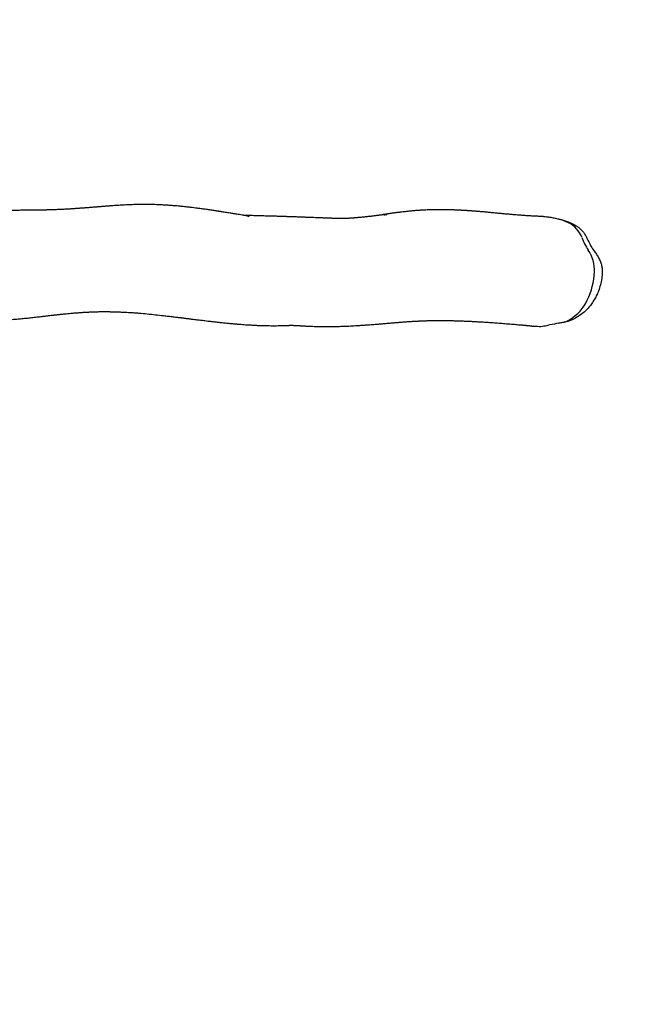
# Model space of a CAD drawing. Units: millimetres. Extents: x 9604 to 12810, y 16508 to 17294.
# Drawn here: x 12424 to 12520, y 16820 to 16976 of the extents above; entities that cross this region are included whole.
import ezdxf

# ---------------------------------------------------------------- set-up
doc = ezdxf.new("R2010")
doc.units = ezdxf.units.MM
doc.header["$LTSCALE"] = 1000
doc.header["$PDSIZE"] = -1
doc.layers.add('VP-EQ', color=7, linetype='Continuous', true_color=0x8a3492)
doc.dimstyles.new('ISO-25', dxfattribs={"dimtxt": 2.5, "dimasz": 2.5, "dimexe": 1.25, "dimexo": 0.625, "dimtad": 1, "dimtxsty": 'Standard', "dimcen": 2.5, "dimadec": 0, "dimazin": 0, "dimtfac": 1, "dimtmove": 0, "dimatfit": 3, "dimfxl": 1, "dimarcsym": 0})

# ---------------------------------------------------------------- blocks, each defined once
blk = doc.blocks.new('RB1386')
at = {"color": 7, "linetype": 'Continuous', "lineweight": 25}
blk.add_line((1130.95, 1262.2), (1131.42, 1262.29), dxfattribs=at)
for centre, radius, start, end in [((1127.42, 1267.1), 12.13, 65.2804, 73.1101), ((1130.75, 1274.47), 4.05, 19.3575, 64.4071), ((1143.22, 1278.97), 9.21, 200.087, 214.248), ((1130.87, 1270.59), 5.71, 357.192, 34.011), ((1125.29, 1270.79), 11.3, 334.1275, 357.593), ((1128.77, 1269.06), 7.41, 302.1271, 334.4338), ((1130.77, 1265.92), 3.69, 280.1638, 301.8281)]:
    blk.add_arc(centre, radius, start, end, dxfattribs=at)
for points, knots in [([(1081.58, 1279.2), (1081.59, 1279.2), (1081.64, 1279.2), (1081.71, 1279.19), (1081.81, 1279.18), (1081.87, 1279.17), (1081.9, 1279.17), (1081.91, 1279.16), (1081.87, 1279.17), (1081.77, 1279.18), (1081.65, 1279.2), (1081.53, 1279.22), (1081.41, 1279.24), (1081.29, 1279.26), (1081.09, 1279.29), (1080.77, 1279.34), (1080.36, 1279.41), (1079.97, 1279.47), (1079.66, 1279.52), (1079.41, 1279.56), (1079.14, 1279.6), (1078.83, 1279.65), (1078.48, 1279.71), (1078.12, 1279.77), (1077.77, 1279.82), (1077.49, 1279.87), (1077.29, 1279.9), (1077.14, 1279.92), (1077, 1279.94), (1076.83, 1279.97), (1076.61, 1280), (1076.33, 1280.05), (1076, 1280.1), (1075.64, 1280.15), (1075.16, 1280.22), (1074.59, 1280.3), (1073.96, 1280.38), (1073.4, 1280.46), (1072.87, 1280.52), (1072.33, 1280.59), (1071.74, 1280.65), (1071.11, 1280.72), (1070.45, 1280.78), (1069.83, 1280.83), (1069.22, 1280.88), (1068.6, 1280.92), (1067.84, 1280.96), (1066.98, 1281), (1065.96, 1281.02), (1064.93, 1281.02), (1063.89, 1281), (1062.85, 1280.97), (1061.92, 1280.92), (1060.95, 1280.86), (1060.28, 1280.82), (1059.81, 1280.78), (1059.62, 1280.77), (1059.43, 1280.75), (1059.22, 1280.74), (1058.99, 1280.72), (1058.74, 1280.7), (1058.51, 1280.68), (1058.29, 1280.66), (1058.09, 1280.65), (1057.91, 1280.63), (1057.72, 1280.62), (1057.51, 1280.6), (1057.28, 1280.58), (1057.02, 1280.56), (1056.77, 1280.54), (1056.54, 1280.52), (1056.33, 1280.5), (1056.11, 1280.49), (1055.85, 1280.47), (1055.58, 1280.45), (1055.31, 1280.43), (1055.07, 1280.41), (1054.87, 1280.39), (1054.71, 1280.38), (1054.59, 1280.37), (1054.47, 1280.36), (1054.34, 1280.36), (1054.19, 1280.35), (1054.02, 1280.33), (1053.84, 1280.32), (1053.68, 1280.31), (1053.54, 1280.3), (1053.42, 1280.3), (1053.31, 1280.29), (1053.18, 1280.28), (1053.02, 1280.27), (1052.84, 1280.26), (1052.64, 1280.25), (1052.44, 1280.24), (1052.26, 1280.23), (1052.1, 1280.23), (1051.95, 1280.22), (1051.74, 1280.21), (1051.48, 1280.2), (1051.22, 1280.19), (1051.01, 1280.18), (1050.84, 1280.18), (1050.65, 1280.17), (1050.45, 1280.16), (1050.27, 1280.16), (1050.11, 1280.15), (1049.99, 1280.15), (1049.87, 1280.15), (1049.72, 1280.14), (1049.52, 1280.14), (1049.28, 1280.13), (1049.03, 1280.13), (1048.79, 1280.13), (1048.57, 1280.12), (1048.38, 1280.12), (1048.21, 1280.12), (1047.96, 1280.11), (1047.61, 1280.11), (1047.18, 1280.11), (1046.75, 1280.1), (1046.33, 1280.1), (1045.89, 1280.1), (1045.5, 1280.09), (1045.18, 1280.09), (1044.92, 1280.09), (1044.65, 1280.09), (1044.37, 1280.09), (1044.06, 1280.08), (1043.72, 1280.08), (1043.37, 1280.08), (1043.03, 1280.08), (1042.7, 1280.08), (1042.39, 1280.07), (1042.1, 1280.07), (1041.82, 1280.07), (1041.57, 1280.07), (1041.41, 1280.07), (1041.35, 1280.07)], [0, 0, 0, 0, 0.0001787, 0.001494, 0.0026139, 0.0038816, 0.0053478, 0.007103, 0.0108357, 0.0152221, 0.0196689, 0.0235444, 0.0268694, 0.0300047, 0.0330948, 0.0423495, 0.0521209, 0.0616154, 0.0667879, 0.0716495, 0.0770797, 0.0833678, 0.0905106, 0.0984836, 0.1058874, 0.1119218, 0.115703, 0.1186401, 0.1210839, 0.1240342, 0.128701, 0.1343196, 0.1408893, 0.1483247, 0.1557536, 0.169636, 0.1825785, 0.193342, 0.2037632, 0.2144868, 0.2255214, 0.2390493, 0.2523194, 0.2649153, 0.2769213, 0.2892597, 0.3021142, 0.322742, 0.3421222, 0.3635267, 0.3864146, 0.4063768, 0.4302932, 0.4475195, 0.4718572, 0.4768586, 0.4810976, 0.4854579, 0.4904872, 0.4961857, 0.5025245, 0.5086122, 0.51403, 0.5189864, 0.5233074, 0.5280712, 0.5335682, 0.5398003, 0.54648, 0.5536498, 0.5597609, 0.5649853, 0.5708954, 0.5778689, 0.5856925, 0.5933083, 0.6002629, 0.6065569, 0.6103288, 0.6138188, 0.617042, 0.6206303, 0.6249285, 0.6299379, 0.63545, 0.6404016, 0.6442424, 0.64751, 0.6505467, 0.6544179, 0.6592002, 0.66481, 0.6702012, 0.676847, 0.6824405, 0.6869922, 0.6912859, 0.6958108, 0.7053573, 0.7148249, 0.7194448, 0.7245216, 0.7302147, 0.7365236, 0.7426663, 0.7468377, 0.7504322, 0.7537767, 0.7581855, 0.7637981, 0.7721306, 0.7799423, 0.7870809, 0.7935453, 0.7993368, 0.8044553, 0.8092144, 0.8221017, 0.8353608, 0.8480666, 0.8600739, 0.8728589, 0.8862719, 0.8938287, 0.901057, 0.9084303, 0.9165276, 0.9253498, 0.9348963, 0.944843, 0.9541719, 0.9634696, 0.9719613, 0.9796475, 0.987133, 0.9949596, 1, 1, 1, 1]), ([(1103.28, 1279.39), (1103.31, 1279.39), (1103.38, 1279.4), (1103.48, 1279.42), (1103.59, 1279.44), (1103.67, 1279.45), (1103.71, 1279.46), (1103.72, 1279.46), (1103.69, 1279.45), (1103.63, 1279.45), (1103.47, 1279.42), (1103.28, 1279.4), (1103.17, 1279.39), (1103, 1279.37), (1102.78, 1279.34), (1102.57, 1279.31), (1102.37, 1279.29), (1102.17, 1279.26), (1101.93, 1279.23), (1101.67, 1279.2), (1101.41, 1279.17), (1101.17, 1279.14), (1100.96, 1279.12), (1100.77, 1279.1), (1100.57, 1279.08), (1100.37, 1279.05), (1100.15, 1279.03), (1099.91, 1279.01), (1099.63, 1278.98), (1099.36, 1278.95), (1099.1, 1278.93), (1098.86, 1278.91), (1098.68, 1278.89), (1098.52, 1278.88), (1098.39, 1278.87), (1098.26, 1278.86), (1098.13, 1278.85), (1098.03, 1278.84), (1097.93, 1278.84), (1097.81, 1278.83), (1097.7, 1278.82), (1097.59, 1278.82), (1097.5, 1278.81), (1097.43, 1278.81), (1097.33, 1278.8), (1097.22, 1278.8), (1097.09, 1278.79), (1096.97, 1278.79), (1096.87, 1278.79), (1096.78, 1278.79), (1096.67, 1278.79), (1096.52, 1278.79), (1096.38, 1278.79), (1096.2, 1278.79), (1096.23, 1278.79), (1096.26, 1278.79), (1096.16, 1278.79), (1096.02, 1278.79), (1095.87, 1278.8), (1095.71, 1278.8), (1095.52, 1278.81), (1095.29, 1278.82), (1095.06, 1278.82), (1094.85, 1278.83), (1094.66, 1278.84), (1094.3, 1278.85), (1093.92, 1278.86), (1093.53, 1278.88), (1093.31, 1278.89), (1093.07, 1278.9), (1092.8, 1278.91), (1092.48, 1278.92), (1092.15, 1278.93), (1091.84, 1278.94), (1091.59, 1278.95), (1091.39, 1278.96), (1091.21, 1278.97), (1091.04, 1278.97), (1090.86, 1278.98), (1090.66, 1278.99), (1090.45, 1279), (1090.22, 1279), (1089.96, 1279.01), (1089.67, 1279.02), (1089.36, 1279.04), (1089.04, 1279.05), (1088.74, 1279.06), (1088.47, 1279.07), (1088.24, 1279.07), (1088.01, 1279.08), (1087.77, 1279.09), (1087.5, 1279.1), (1087.21, 1279.11), (1086.91, 1279.12), (1086.56, 1279.13), (1086.19, 1279.14), (1085.8, 1279.15), (1085.44, 1279.16), (1085.1, 1279.17), (1084.76, 1279.18), (1084.38, 1279.19), (1083.96, 1279.2), (1083.5, 1279.22), (1083.04, 1279.23), (1082.6, 1279.24), (1082.2, 1279.26), (1081.8, 1279.27), (1081.44, 1279.28), (1081.17, 1279.29), (1081.07, 1279.29), (1081.06, 1279.29)], [0, 0, 0, 0, 0.001578, 0.003975, 0.006011, 0.007795, 0.009704, 0.012051, 0.014827, 0.021217, 0.02931, 0.037895, 0.047636, 0.058091, 0.068925, 0.078511, 0.086772, 0.095389, 0.106022, 0.118498, 0.13037, 0.141176, 0.150321, 0.158351, 0.167116, 0.176373, 0.185672, 0.196438, 0.210018, 0.223175, 0.235284, 0.246306, 0.256822, 0.262551, 0.269278, 0.276792, 0.28315, 0.287929, 0.293138, 0.299834, 0.307377, 0.313366, 0.31809, 0.322728, 0.327638, 0.336847, 0.346629, 0.354766, 0.361908, 0.368619, 0.375761, 0.385476, 0.395915, 0.402923, 0.410458, 0.418019, 0.424856, 0.432351, 0.439782, 0.446773, 0.455238, 0.465306, 0.47557, 0.484493, 0.492079, 0.498718, 0.529218, 0.537044, 0.545105, 0.554387, 0.565045, 0.577075, 0.590422, 0.602826, 0.611938, 0.619426, 0.625524, 0.631787, 0.638503, 0.645674, 0.653315, 0.661677, 0.671294, 0.681788, 0.693159, 0.705328, 0.716481, 0.725874, 0.734115, 0.741623, 0.750312, 0.760051, 0.77044, 0.781455, 0.792589, 0.807399, 0.821629, 0.834734, 0.846039, 0.857603, 0.871113, 0.887374, 0.904364, 0.921431, 0.938231, 0.953917, 0.96824, 0.985455, 0.999552, 1, 1, 1, 1]), ([(1128.52, 1279.11), (1128.46, 1279.11), (1128.33, 1279.11), (1128.13, 1279.12), (1127.93, 1279.13), (1127.77, 1279.13), (1127.64, 1279.14), (1127.49, 1279.15), (1127.3, 1279.16), (1127.07, 1279.17), (1126.79, 1279.18), (1126.5, 1279.2), (1126.21, 1279.22), (1125.92, 1279.23), (1125.61, 1279.26), (1125.28, 1279.28), (1124.96, 1279.3), (1124.66, 1279.32), (1124.36, 1279.35), (1124.04, 1279.37), (1123.71, 1279.4), (1123.4, 1279.43), (1123.09, 1279.46), (1122.79, 1279.48), (1122.46, 1279.51), (1122.14, 1279.54), (1121.83, 1279.57), (1121.53, 1279.6), (1121.2, 1279.63), (1120.85, 1279.67), (1120.48, 1279.7), (1120.12, 1279.74), (1119.8, 1279.77), (1119.51, 1279.79), (1119.24, 1279.82), (1118.98, 1279.84), (1118.71, 1279.86), (1118.46, 1279.89), (1118.25, 1279.9), (1118.07, 1279.92), (1117.91, 1279.93), (1117.72, 1279.95), (1117.52, 1279.96), (1117.31, 1279.98), (1117.12, 1279.99), (1116.95, 1280), (1116.81, 1280.01), (1116.68, 1280.02), (1116.55, 1280.03), (1116.39, 1280.04), (1116.19, 1280.05), (1115.97, 1280.07), (1115.75, 1280.08), (1115.55, 1280.09), (1115.36, 1280.1), (1115.15, 1280.11), (1114.91, 1280.12), (1114.67, 1280.13), (1114.42, 1280.14), (1114.18, 1280.15), (1113.93, 1280.15), (1113.64, 1280.16), (1113.33, 1280.17), (1113.01, 1280.18), (1112.7, 1280.18), (1112.41, 1280.18), (1112.14, 1280.18), (1111.87, 1280.18), (1111.58, 1280.18), (1111.13, 1280.18), (1110.48, 1280.16), (1109.83, 1280.14), (1109.38, 1280.11), (1109.13, 1280.1), (1108.92, 1280.09), (1108.71, 1280.07), (1108.48, 1280.06), (1108.2, 1280.04), (1107.88, 1280.01), (1107.54, 1279.98), (1107.21, 1279.95), (1106.89, 1279.91), (1106.57, 1279.88), (1106.25, 1279.84), (1105.93, 1279.81), (1105.64, 1279.77), (1105.4, 1279.74), (1105.16, 1279.71), (1104.92, 1279.67), (1104.65, 1279.64), (1104.39, 1279.6), (1104.17, 1279.57), (1103.98, 1279.54), (1103.78, 1279.51), (1103.55, 1279.47), (1103.27, 1279.43), (1102.97, 1279.38), (1102.76, 1279.34), (1102.66, 1279.32)], [0, 0, 0, 0, 0.0078476, 0.0181833, 0.026964, 0.0341911, 0.0398648, 0.0449308, 0.0548683, 0.0656439, 0.0771896, 0.0919222, 0.1051899, 0.1178763, 0.1319156, 0.1475226, 0.1623326, 0.1757511, 0.1890423, 0.2036321, 0.2190933, 0.2335217, 0.2467374, 0.2603586, 0.2751955, 0.2904248, 0.3043617, 0.3171956, 0.3310148, 0.3478939, 0.3647158, 0.3802862, 0.3946177, 0.4079135, 0.418338, 0.4300837, 0.442334, 0.4532292, 0.4627118, 0.4690695, 0.4762536, 0.4842683, 0.4931097, 0.5025387, 0.5109784, 0.5181423, 0.5240321, 0.5288321, 0.5344228, 0.5412918, 0.549441, 0.559562, 0.5686365, 0.5766502, 0.5838214, 0.5920446, 0.6015782, 0.6120254, 0.6212229, 0.6288709, 0.636988, 0.6472081, 0.6589214, 0.6696918, 0.6809608, 0.690541, 0.6995961, 0.7091338, 0.7191534, 0.7295091, 0.7573074, 0.7857428, 0.7949009, 0.8030542, 0.8099832, 0.8159927, 0.8228274, 0.8317567, 0.8420674, 0.8529306, 0.8629739, 0.8721726, 0.8813063, 0.891152, 0.9015012, 0.9094446, 0.9166729, 0.9231049, 0.930423, 0.9389346, 0.9470818, 0.9533699, 0.9587335, 0.9649111, 0.9720905, 0.979944, 0.990337, 1, 1, 1, 1]), ([(1128.52, 1279.1), (1128.61, 1279.1), (1128.93, 1279.09), (1129.5, 1279.02), (1130.21, 1278.89), (1130.7, 1278.77), (1130.95, 1278.71)], [0, 0, 0, 0, 0.115444, 0.388028, 0.693637, 1, 1, 1, 1]), ([(1130.95, 1278.71), (1131.17, 1278.65), (1131.62, 1278.53), (1132.29, 1278.31), (1132.94, 1278.05), (1133.51, 1277.76), (1134, 1277.44), (1134.4, 1277.1), (1134.77, 1276.72), (1135.08, 1276.29), (1135.34, 1275.82), (1135.63, 1275.19), (1136.01, 1274.42), (1136.52, 1273.66), (1136.99, 1273.01), (1137.34, 1272.41), (1137.6, 1271.81), (1137.75, 1271.21), (1137.83, 1270.63), (1137.83, 1269.9), (1137.72, 1269.03), (1137.48, 1268.02), (1137.17, 1267.13), (1136.8, 1266.34), (1136.42, 1265.66), (1135.97, 1265.02), (1135.42, 1264.39), (1134.76, 1263.79), (1134, 1263.24), (1133.29, 1262.83), (1132.64, 1262.56), (1132.09, 1262.4), (1131.52, 1262.29), (1131.14, 1262.23), (1130.95, 1262.2)], [0, 0, 0, 0, 0.030182, 0.06043, 0.090583, 0.120627, 0.143399, 0.166229, 0.188985, 0.211713, 0.234563, 0.257408, 0.30177, 0.346107, 0.375882, 0.40567, 0.43528, 0.46035, 0.485514, 0.51057, 0.554886, 0.599344, 0.643672, 0.677325, 0.711123, 0.74487, 0.778461, 0.819025, 0.859744, 0.900337, 0.925127, 0.95003, 0.975054, 1, 1, 1, 1]), ([(1041.54, 1262.64), (1041.56, 1262.64), (1041.76, 1262.64), (1042.12, 1262.66), (1042.65, 1262.69), (1043.17, 1262.72), (1043.66, 1262.75), (1044.11, 1262.78), (1044.52, 1262.81), (1044.9, 1262.84), (1045.28, 1262.87), (1045.67, 1262.91), (1046.08, 1262.95), (1046.52, 1262.99), (1046.96, 1263.04), (1047.54, 1263.1), (1048.25, 1263.18), (1048.93, 1263.26), (1049.42, 1263.31), (1049.75, 1263.35), (1050.11, 1263.4), (1050.45, 1263.44), (1050.77, 1263.47), (1051.04, 1263.5), (1051.28, 1263.53), (1051.5, 1263.56), (1051.68, 1263.58), (1051.87, 1263.6), (1052.07, 1263.62), (1052.33, 1263.64), (1052.6, 1263.67), (1052.92, 1263.7), (1053.25, 1263.74), (1053.62, 1263.77), (1053.99, 1263.8), (1054.37, 1263.83), (1054.77, 1263.86), (1055.13, 1263.89), (1055.45, 1263.91), (1055.72, 1263.93), (1055.96, 1263.94), (1056.21, 1263.96), (1056.46, 1263.97), (1056.72, 1263.98), (1056.97, 1263.99), (1057.21, 1264), (1057.45, 1264.01), (1057.7, 1264.02), (1057.96, 1264.02), (1058.21, 1264.03), (1058.48, 1264.03), (1058.79, 1264.03), (1059.08, 1264.03), (1059.36, 1264.03), (1059.62, 1264.03), (1059.83, 1264.02), (1059.99, 1264.02), (1060.13, 1264.02), (1060.27, 1264.01), (1060.42, 1264.01), (1060.59, 1264.01), (1060.81, 1264), (1061.09, 1263.99), (1061.44, 1263.98), (1061.84, 1263.96), (1062.28, 1263.94), (1062.78, 1263.91), (1063.32, 1263.88), (1063.89, 1263.84), (1064.69, 1263.78), (1065.73, 1263.68), (1067.01, 1263.55), (1068.01, 1263.44), (1068.7, 1263.36), (1069.08, 1263.31), (1069.47, 1263.27), (1069.84, 1263.22), (1070.18, 1263.18), (1070.48, 1263.14), (1070.74, 1263.11), (1070.94, 1263.09), (1071.09, 1263.07), (1071.2, 1263.05), (1071.3, 1263.04), (1071.43, 1263.03), (1071.59, 1263.01), (1071.79, 1262.98), (1072.02, 1262.95), (1072.26, 1262.92), (1072.51, 1262.89), (1072.76, 1262.86), (1073.05, 1262.82), (1073.4, 1262.78), (1073.78, 1262.73), (1074.14, 1262.69), (1074.5, 1262.65), (1074.9, 1262.6), (1075.37, 1262.54), (1075.91, 1262.48), (1076.5, 1262.41), (1077.13, 1262.34), (1077.81, 1262.27), (1078.47, 1262.2), (1079.11, 1262.14), (1079.7, 1262.09), (1080.27, 1262.04), (1080.8, 1262), (1081.29, 1261.96), (1081.72, 1261.94), (1082.11, 1261.91), (1082.44, 1261.89), (1082.74, 1261.88), (1083.02, 1261.86), (1083.27, 1261.85), (1083.51, 1261.84), (1083.77, 1261.83), (1084.08, 1261.82), (1084.45, 1261.82), (1084.86, 1261.81), (1085.29, 1261.8), (1085.76, 1261.8), (1086.22, 1261.8), (1086.68, 1261.81), (1087.03, 1261.82), (1087.27, 1261.82), (1087.42, 1261.83), (1087.56, 1261.83), (1087.68, 1261.83), (1087.8, 1261.84), (1087.91, 1261.84), (1088.03, 1261.85), (1088.14, 1261.85), (1088.27, 1261.86), (1088.41, 1261.86), (1088.45, 1261.86), (1088.54, 1261.86), (1088.65, 1261.86), (1088.82, 1261.86), (1088.99, 1261.85), (1089.11, 1261.85), (1089.18, 1261.85), (1089.23, 1261.84), (1089.28, 1261.84), (1089.32, 1261.84), (1089.37, 1261.84), (1089.44, 1261.83), (1089.55, 1261.83), (1089.68, 1261.82), (1089.83, 1261.81), (1089.98, 1261.8), (1090.12, 1261.79), (1090.27, 1261.78), (1090.42, 1261.77), (1090.56, 1261.76), (1090.7, 1261.76), (1090.85, 1261.75), (1091.02, 1261.74), (1091.31, 1261.73), (1091.71, 1261.71), (1092.32, 1261.69), (1093.03, 1261.67), (1093.74, 1261.67), (1094.32, 1261.67), (1094.79, 1261.67), (1095.22, 1261.68), (1095.62, 1261.68), (1096.01, 1261.69), (1096.41, 1261.7), (1096.81, 1261.72), (1097.24, 1261.73), (1097.7, 1261.75), (1098.19, 1261.78), (1098.72, 1261.81), (1099.28, 1261.84), (1099.86, 1261.88), (1100.42, 1261.92), (1100.94, 1261.96), (1101.41, 1261.99), (1101.83, 1262.02), (1102.19, 1262.05), (1102.53, 1262.08), (1102.85, 1262.11), (1103.18, 1262.13), (1103.52, 1262.16), (1103.87, 1262.19), (1104.31, 1262.23), (1104.85, 1262.27), (1105.48, 1262.32), (1106.14, 1262.38), (1106.7, 1262.42), (1107.15, 1262.45), (1107.46, 1262.47), (1107.75, 1262.49), (1108.02, 1262.51), (1108.26, 1262.52), (1108.47, 1262.53), (1108.66, 1262.54), (1108.85, 1262.55), (1109.06, 1262.56), (1109.29, 1262.57), (1109.54, 1262.58), (1109.81, 1262.59), (1110.09, 1262.6), (1110.37, 1262.61), (1110.64, 1262.61), (1110.92, 1262.62), (1111.2, 1262.62), (1111.48, 1262.62), (1111.75, 1262.63), (1112.02, 1262.63), (1112.27, 1262.63), (1112.53, 1262.62), (1112.95, 1262.62), (1113.51, 1262.61), (1114.19, 1262.6), (1114.84, 1262.58), (1115.48, 1262.56), (1116.15, 1262.53), (1116.86, 1262.5), (1117.58, 1262.47), (1118.21, 1262.43), (1118.74, 1262.4), (1119.15, 1262.38), (1119.55, 1262.35), (1119.94, 1262.33), (1120.33, 1262.3), (1120.75, 1262.27), (1121.2, 1262.24), (1121.68, 1262.2), (1122.17, 1262.16), (1122.66, 1262.12), (1123.16, 1262.08), (1123.66, 1262.04), (1124.12, 1262), (1124.57, 1261.96), (1124.91, 1261.93), (1125.16, 1261.91), (1125.31, 1261.9), (1125.46, 1261.88), (1125.62, 1261.87), (1125.77, 1261.85), (1125.92, 1261.84), (1126.03, 1261.83), (1126.13, 1261.82), (1126.22, 1261.81), (1126.32, 1261.8), (1126.42, 1261.78), (1126.49, 1261.77), (1126.56, 1261.76), (1126.64, 1261.75), (1126.73, 1261.74), (1126.81, 1261.73), (1126.9, 1261.72), (1126.95, 1261.71), (1126.97, 1261.71)], [0, 0, 0, 0, 0.000616, 0.006905, 0.0128, 0.019242, 0.025136, 0.030483, 0.035282, 0.039622, 0.043924, 0.048496, 0.05334, 0.058418, 0.063575, 0.068794, 0.078974, 0.088761, 0.092497, 0.096281, 0.100463, 0.10507, 0.108376, 0.11168, 0.114614, 0.117171, 0.119349, 0.121236, 0.123794, 0.126833, 0.130289, 0.133726, 0.138289, 0.142703, 0.14732, 0.152224, 0.157414, 0.162673, 0.166385, 0.169692, 0.172596, 0.175342, 0.178441, 0.181905, 0.184905, 0.187737, 0.190404, 0.193091, 0.196025, 0.199094, 0.201813, 0.204568, 0.207888, 0.211428, 0.214417, 0.216838, 0.218787, 0.220475, 0.222357, 0.224435, 0.226708, 0.229175, 0.233446, 0.238197, 0.243429, 0.249567, 0.256254, 0.263491, 0.27103, 0.278502, 0.294114, 0.30941, 0.324394, 0.32875, 0.333079, 0.337381, 0.341633, 0.345494, 0.34885, 0.351703, 0.354052, 0.355476, 0.35662, 0.357606, 0.358959, 0.360738, 0.362943, 0.365413, 0.368191, 0.37093, 0.373583, 0.376152, 0.380526, 0.384629, 0.388459, 0.392127, 0.396058, 0.401288, 0.406977, 0.413124, 0.419729, 0.426792, 0.434313, 0.440543, 0.446899, 0.452891, 0.458485, 0.46368, 0.468476, 0.47227, 0.475771, 0.478981, 0.481897, 0.484522, 0.48688, 0.489451, 0.492737, 0.496503, 0.500748, 0.505427, 0.51, 0.51509, 0.519808, 0.524326, 0.525847, 0.527383, 0.528936, 0.530398, 0.531124, 0.531723, 0.532256, 0.5328, 0.533345, 0.53426, 0.535299, 0.536324, 0.537565, 0.539334, 0.541141, 0.542807, 0.54354, 0.544134, 0.54438, 0.544599, 0.544808, 0.54515, 0.545578, 0.546488, 0.547752, 0.549074, 0.550263, 0.551316, 0.55297, 0.55422, 0.555596, 0.557182, 0.558977, 0.560982, 0.566108, 0.571169, 0.580001, 0.58852, 0.593859, 0.598939, 0.603592, 0.607873, 0.612189, 0.616539, 0.621014, 0.62581, 0.63099, 0.63667, 0.64275, 0.649229, 0.656066, 0.662661, 0.668816, 0.674529, 0.679165, 0.683464, 0.687425, 0.691178, 0.695091, 0.699187, 0.703467, 0.70793, 0.715311, 0.723141, 0.731417, 0.74014, 0.744243, 0.748326, 0.752091, 0.755522, 0.758618, 0.76138, 0.763808, 0.766254, 0.769154, 0.772397, 0.775883, 0.779575, 0.783392, 0.786938, 0.790765, 0.794295, 0.797956, 0.801769, 0.805653, 0.809253, 0.812612, 0.815977, 0.819925, 0.829457, 0.838574, 0.846685, 0.854323, 0.862877, 0.871892, 0.880918, 0.889665, 0.895006, 0.900045, 0.904782, 0.90939, 0.914045, 0.918938, 0.924263, 0.930253, 0.936024, 0.941809, 0.947864, 0.95398, 0.959428, 0.964717, 0.970068, 0.971901, 0.973791, 0.975741, 0.97775, 0.979818, 0.981759, 0.983333, 0.984541, 0.985962, 0.988206, 0.990287, 0.991868, 0.993317, 0.994901, 0.996187, 0.997686, 0.999, 1, 1, 1, 1]), ([(1130.95, 1262.2), (1130.47, 1262.11), (1129.83, 1262), (1129.05, 1261.8), (1128.58, 1261.69), (1128.07, 1261.63), (1127.54, 1261.64), (1127.17, 1261.67), (1126.98, 1261.71), (1126.97, 1261.71)], [0, 0, 0, 0, 0.360185, 0.480568, 0.600876, 0.720707, 0.857175, 0.993752, 1, 1, 1, 1])]:
    blk.add_open_spline(points, degree=3, knots=knots, dxfattribs=at)
blk = doc.blocks.new('RB1386 2D')
at = {"layer": 'VP-EQ', "color": 0}
blk.add_blockref('RB1386', (11378.27, 15665.5), dxfattribs=at)
blk = doc.blocks.new('*D92')
at = {"layer": 'Defpoints', "color": 0}
for p in [(11214.35, 17130.17), (11214.35, 16508.12), (12806.26, 16508.12)]:
    blk.add_point(p, dxfattribs=at)
at = {"layer": 'VP-EQ', "color": 0, "lineweight": -2}
blk.add_line((12806.26, 17110.17), (12806.26, 16528.12), dxfattribs=at)
at = {"layer": 'VP-EQ', "color": 0}
for points in [[(12809.59, 17110.17), (12802.93, 17110.17), (12806.26, 17130.17)], [(12802.93, 16528.12), (12809.59, 16528.12), (12806.26, 16508.12)]]:
    blk.add_solid(points, dxfattribs=at)
at = {"layer": 'VP-EQ', "color": 0, "insert": (12788.76, 16815.87), "char_height": 15, "attachment_point": 5, "rotation": 90}
blk.add_mtext('622', dxfattribs=at)
blk = doc.blocks.new('*D93')
at = {"layer": 'Defpoints', "color": 0}
for p in [(12516.1, 17190.33), (10089.17, 16937.56), (12516.1, 16935.79)]:
    blk.add_point(p, dxfattribs=at)
at = {"layer": 'VP-EQ', "color": 0, "lineweight": -2}
blk.add_line((10109.17, 17190.33), (12496.1, 17190.33), dxfattribs=at)
at = {"layer": 'VP-EQ', "color": 0}
for points in [[(10109.17, 17193.66), (10109.17, 17187), (10089.17, 17190.33)], [(12496.1, 17187), (12496.1, 17193.66), (12516.1, 17190.33)]]:
    blk.add_solid(points, dxfattribs=at)
at = {"layer": 'VP-EQ', "color": 0, "insert": (11302.64, 17207.83), "char_height": 15, "attachment_point": 5}
blk.add_mtext('2440', dxfattribs=at)
blk = doc.blocks.new('*D94')
at = {"layer": 'Defpoints', "color": 0}
for p in [(10337.06, 16967.97), (10337.06, 16669.92), (12682.55, 16669.92)]:
    blk.add_point(p, dxfattribs=at)
at = {"layer": 'VP-EQ', "color": 0, "lineweight": -2}
blk.add_line((12682.55, 16947.97), (12682.55, 16689.92), dxfattribs=at)
at = {"layer": 'VP-EQ', "color": 0}
for points in [[(12685.88, 16947.97), (12679.22, 16947.97), (12682.55, 16967.97)], [(12679.22, 16689.92), (12685.88, 16689.92), (12682.55, 16669.92)]]:
    blk.add_solid(points, dxfattribs=at)
at = {"layer": 'VP-EQ', "color": 0, "insert": (12665.05, 16818.94), "char_height": 15, "attachment_point": 5, "rotation": 90}
blk.add_mtext('310', dxfattribs=at)

msp = doc.modelspace()

# ---------------------------------------------------------------- block references
at = {"layer": 'VP-EQ', "color": 0}
msp.add_blockref('RB1386 2D', (0, 0), dxfattribs=at)

# ---------------------------------------------------------------- dimensions: what is measured, and where the dimension line sits
dim = msp.add_linear_dim(base=(12516.1, 17190.33), p1=(10089.17, 16937.56), p2=(12516.1, 16935.79), text='2440', dimstyle='ISO-25', override={"dimtxt": 15, "dimasz": 20, "dimexe": 100, "dimexo": 100, "dimgap": 10, "dimdec": 0, "dimzin": 1, "dimse1": 1, "dimse2": 1, "dimadec": 2, "dimtzin": 1}, dxfattribs=at)
dim.commit()
dim.dimension.update_dxf_attribs({"geometry": '*D93', "text_midpoint": (11302.64, 17207.83)})
dim = msp.add_linear_dim(base=(12806.26, 16508.12), p1=(11214.35, 17130.17), p2=(11214.35, 16508.12), angle=90, dimstyle='ISO-25', override={"dimtxt": 15, "dimasz": 20, "dimexe": 100, "dimexo": 100, "dimgap": 10, "dimdec": 0, "dimzin": 1, "dimse1": 1, "dimse2": 1, "dimadec": 2, "dimtzin": 1}, dxfattribs=at)
dim.commit()
dim.dimension.update_dxf_attribs({"geometry": '*D92', "text_midpoint": (12806.26, 16815.87), "dimtype": 160})
dim = msp.add_linear_dim(base=(12682.55, 16669.92), p1=(10337.06, 16967.97), p2=(10337.06, 16669.92), angle=90, text='310', dimstyle='ISO-25', override={"dimtxt": 15, "dimasz": 20, "dimexe": 100, "dimexo": 100, "dimgap": 10, "dimdec": 0, "dimzin": 1, "dimse1": 1, "dimse2": 1, "dimadec": 2, "dimtzin": 1}, dxfattribs=at)
dim.commit()
dim.dimension.update_dxf_attribs({"geometry": '*D94', "text_midpoint": (12665.05, 16818.94)})

doc.saveas('drawing.dxf')
